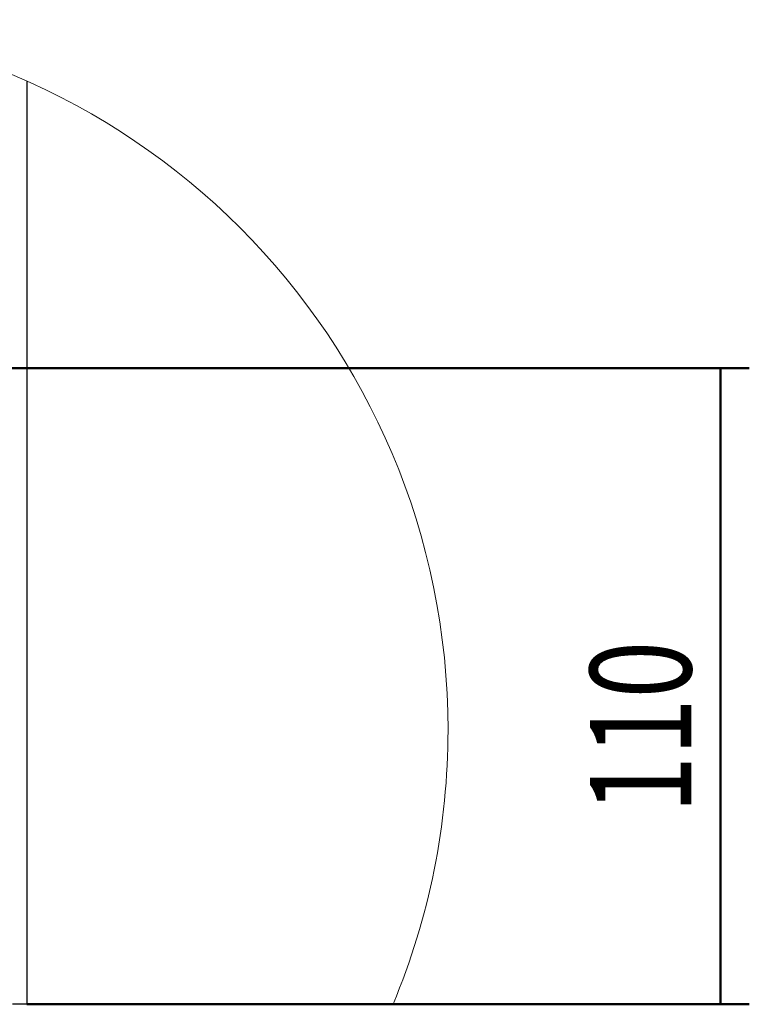
# Model space of a CAD drawing. Units: millimetres. Extents: x 265 to 481, y -1 to 150.
# Drawn here: x 400 to 406, y 103 to 112 of the extents above; entities that cross this region are included whole.
import ezdxf

# ---------------------------------------------------------------- set-up
doc = ezdxf.new("R2010")
doc.units = ezdxf.units.MM
doc.header["$MEASUREMENT"] = 0
doc.layers.get('0').update_dxf_attribs({"lineweight": 0})
doc.layers.add('LINES', color=7, linetype='Continuous', lineweight=0)

# ---------------------------------------------------------------- blocks, each defined once
blk = doc.blocks.new('Block_50')
at = {"layer": 'LINES', "color": 18, "lineweight": 50, "true_color": 0x000000}
for p, q in [((397.6172, 109.1675), (406.3952, 109.1675)), ((406.137, 109.1675), (406.137, 103.487)), ((399.941, 103.487), (406.3952, 103.487))]:
    blk.add_line(p, q, dxfattribs=at)
at = {"layer": 'LINES', "insert": (405.8758, 105.1925), "char_height": 0.2, "attachment_point": 7, "rotation": 90}
blk.add_mtext('\\C18;\\c0;\\FMyriad Pro|b0|i0|c1;\\H0.903718;\\W0.750000;110', dxfattribs=at)

msp = doc.modelspace()

# ---------------------------------------------------------------- linework, layer by layer
at = {"color": 18, "lineweight": 25, "true_color": 0x000000}
for p, q in [((399.941, 111.7298), (399.941, 103.487)), ((399.941, 103.487), (399.8119, 103.487)), ((403.212, 103.487), (399.941, 103.487))]:
    msp.add_line(p, q, dxfattribs=at)
at = {"color": 18, "lineweight": 18, "true_color": 0x000000}
msp.add_open_spline([(403.7032, 105.9348), (403.7032, 109.4386), (400.8628, 112.279), (397.359, 112.279), (393.8551, 112.279), (391.0147, 109.4386), (391.0147, 105.9348), (391.0147, 105.0944), (391.1817, 104.2623), (391.506, 103.487)], degree=3, knots=[0, 0, 0, 0, 1, 1, 1, 2, 2, 2, 3, 3, 3, 3], dxfattribs=at)
msp.add_open_spline([(403.212, 103.487), (403.5362, 104.2623), (403.7032, 105.0944), (403.7032, 105.9348)], degree=3, dxfattribs=at)

# ---------------------------------------------------------------- block references
at = {"layer": 'LINES'}
msp.add_blockref('Block_50', (0, 0), dxfattribs=at)

doc.saveas('drawing.dxf')
